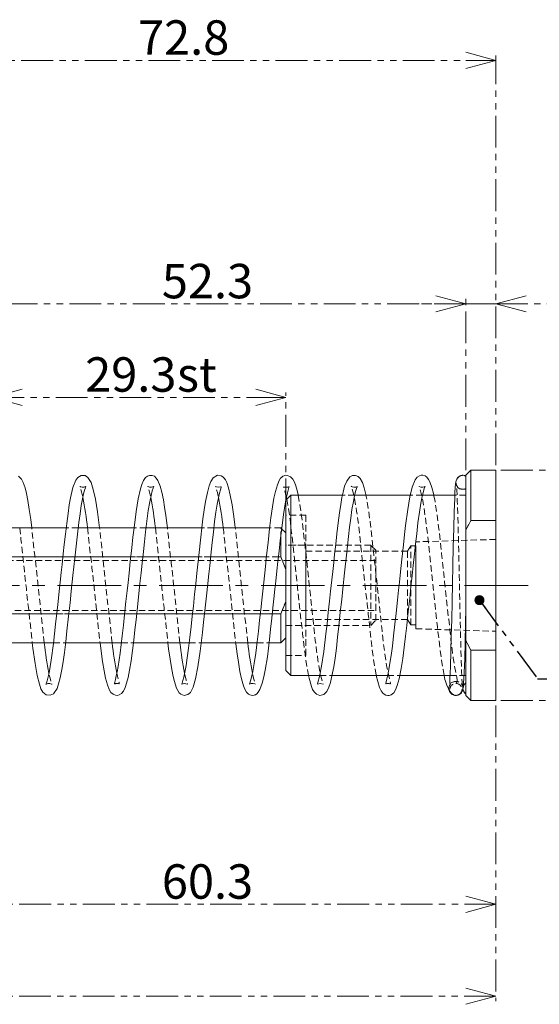
# Model space of a CAD drawing. Units: millimetres. Extents: x 19 to 827, y 15 to 585.
# Drawn here: x 554 to 658, y 208 to 404 of the extents above; entities that cross this region are included whole.
import ezdxf

# ---------------------------------------------------------------- set-up
doc = ezdxf.new("R2010")
doc.units = ezdxf.units.MM
for name, pattern in [('CENTERX2', [20.32, 12.7, -2.54, 2.54, -2.54]), ('HIDDEN', [1.905, 1.27, -0.635]), ('PHANTOM', [12.7, 6.35, -1.27, 1.27, -1.27, 1.27, -1.27])]:
    doc.linetypes.add(name, pattern=pattern)
doc.layers.add('ﾚｲﾔｰ0', color=7, linetype='PHANTOM', lineweight=0)
doc.styles.add('SLDTEXTSTYLE0', font='TXT', dxfattribs={"width": 0.7, "bigfont": 'bigfont'})
doc.styles.get("Standard").update_dxf_attribs({"font": 'txt', "bigfont": 'bigfont'})
doc.dimstyles.new('SLDDIMSTYLE0', dxfattribs={"dimtxt": 9.172222, "dimasz": 6, "dimexe": 0, "dimexo": 0.0625, "dimgap": 2.293056, "dimtad": 3, "dimdec": 1, "dimlfac": 0.5, "dimzin": 12, "dimdsep": 46, "dimtxsty": 'SLDTEXTSTYLE0', "dimblk1": 'OPEN30', "dimblk2": 'OPEN30', "dimsah": 1, "dimcen": 0.09, "dimadec": 0, "dimazin": 0, "dimtfac": 1, "dimtdec": 1, "dimtofl": 0, "dimtmove": 0, "dimatfit": 3, "dimldrblk": 'OPEN30', "dimfxl": 1, "dimtolj": 1, "dimtzin": 12, "dimarcsym": 0})
doc.dimstyles.new('SLDDIMSTYLE2', dxfattribs={"dimtxt": 6, "dimasz": 2, "dimexe": 0, "dimexo": 0.0625, "dimgap": 1.5, "dimtad": 0, "dimtih": 1, "dimtoh": 1, "dimdec": 0, "dimzin": 0, "dimdsep": 46, "dimtxsty": 'Standard', "dimblk1": 'DOT', "dimblk2": 'DOT', "dimsah": 1, "dimcen": 0.09, "dimadec": 0, "dimazin": 0, "dimtfac": 1, "dimtdec": 0, "dimtofl": 0, "dimtmove": 0, "dimatfit": 3, "dimldrblk": 'DOT', "dimfxl": 1, "dimtolj": 1, "dimtzin": 0, "dimarcsym": 0})

# ---------------------------------------------------------------- blocks, each defined once
blk = doc.blocks.new('_Open30')
at = {"color": 0, "linetype": 'ByBlock', "lineweight": -2}
for p, q in [((-1, 0.267949), (0, 0)), ((0, 0), (-1, -0.267949)), ((0, 0), (-1, 0))]:
    blk.add_line(p, q, dxfattribs=at)
blk = doc.blocks.new('*D3')
at = {"layer": 'ﾚｲﾔｰ0', "color": 7}
for p, q in [((650.59, 314.43), (690.55, 314.43)), ((689.55, 314.43), (689.55, 268.43)), ((650.59, 268.43), (690.55, 268.43))]:
    blk.add_line(p, q, dxfattribs=at)
at = {"layer": 'ﾚｲﾔｰ0', "color": 7, "xscale": 6, "yscale": 6}
for p, rotation in [((689.55, 314.43, 47.57), 90), ((689.55, 268.43, 47.57), 270)]:
    blk.add_blockref('_Open30', p, dxfattribs=dict(at, rotation=rotation))
at = {"layer": 'ﾚｲﾔｰ0', "color": 7, "char_height": 6.879, "attachment_point": 1, "rotation": 90, "style": 'SLDTEXTSTYLE0'}
for s, insert in [('23', (681.55, 290.63)), ('%%c', (681.55, 281.92))]:
    blk.add_mtext(s, dxfattribs=dict(at, insert=insert))
blk = doc.blocks.new('*D4')
at = {"layer": 'ﾚｲﾔｰ0', "color": 7}
for p, q in [((649.59, 267.43), (649.59, 226.68)), ((528.98, 248.43), (528.98, 226.68)), ((528.98, 227.68), (649.59, 227.68))]:
    blk.add_line(p, q, dxfattribs=at)
at = {"layer": 'ﾚｲﾔｰ0', "color": 7, "xscale": 6, "yscale": 6, "rotation": 180}
blk.add_blockref('_Open30', (528.98, 227.68, 47.57), dxfattribs=at)
at = {"layer": 'ﾚｲﾔｰ0', "color": 7, "xscale": 6, "yscale": 6}
blk.add_blockref('_Open30', (649.59, 227.68, 47.57), dxfattribs=at)
at = {"layer": 'ﾚｲﾔｰ0', "color": 7, "insert": (582.85, 235.68), "char_height": 6.879, "attachment_point": 1, "style": 'SLDTEXTSTYLE0'}
blk.add_mtext('60.3', dxfattribs=at)
blk = doc.blocks.new('*D5')
at = {"layer": 'ﾚｲﾔｰ0', "color": 7}
for p, q in [((548.98, 309.43), (548.98, 330)), ((548.98, 329), (607.59, 329)), ((607.59, 306.43), (607.59, 330))]:
    blk.add_line(p, q, dxfattribs=at)
at = {"layer": 'ﾚｲﾔｰ0', "color": 7, "xscale": 6, "yscale": 6, "rotation": 180}
blk.add_blockref('_Open30', (548.98, 329, 47.57), dxfattribs=at)
at = {"layer": 'ﾚｲﾔｰ0', "color": 7, "xscale": 6, "yscale": 6}
blk.add_blockref('_Open30', (607.59, 329, 47.57), dxfattribs=at)
at = {"layer": 'ﾚｲﾔｰ0', "color": 7, "char_height": 6.879, "attachment_point": 1, "style": 'SLDTEXTSTYLE0'}
for s, insert in [('29.3', (567.53, 337.01)), ('st', (585.87, 337.01))]:
    blk.add_mtext(s, dxfattribs=dict(at, insert=insert))
blk = doc.blocks.new('*D6')
at = {"layer": 'ﾚｲﾔｰ0', "color": 7}
for p, q in [((538.98, 314.43), (538.98, 348.68)), ((643.59, 314.43), (643.59, 348.68)), ((538.98, 347.68), (643.59, 347.68))]:
    blk.add_line(p, q, dxfattribs=at)
at = {"layer": 'ﾚｲﾔｰ0', "color": 7, "xscale": 6, "yscale": 6, "rotation": 180}
blk.add_blockref('_Open30', (538.98, 347.68, 47.57), dxfattribs=at)
at = {"layer": 'ﾚｲﾔｰ0', "color": 7, "xscale": 6, "yscale": 6}
blk.add_blockref('_Open30', (643.59, 347.68, 47.57), dxfattribs=at)
at = {"layer": 'ﾚｲﾔｰ0', "color": 7, "insert": (582.85, 355.68), "char_height": 6.879, "attachment_point": 1, "style": 'SLDTEXTSTYLE0'}
blk.add_mtext('52.3', dxfattribs=at)
blk = doc.blocks.new('*D7')
at = {"layer": 'ﾚｲﾔｰ0', "color": 7}
for p, q in [((643.59, 314.43), (643.59, 348.68)), ((649.59, 315.43), (649.59, 348.68)), ((643.59, 347.68), (631.59, 347.68)), ((643.59, 347.68), (649.59, 347.68)), ((649.59, 347.68), (669.57, 347.68))]:
    blk.add_line(p, q, dxfattribs=at)
at = {"layer": 'ﾚｲﾔｰ0', "color": 7, "xscale": 6, "yscale": 6}
for p, rotation in [((643.59, 347.68, 47.57), 360), ((649.59, 347.68, 47.57), 180)]:
    blk.add_blockref('_Open30', p, dxfattribs=dict(at, rotation=rotation))
at = {"layer": 'ﾚｲﾔｰ0', "color": 7, "insert": (663.4, 355.68), "char_height": 6.88, "attachment_point": 1, "style": 'SLDTEXTSTYLE0'}
blk.add_mtext('3', dxfattribs=at)
blk = doc.blocks.new('*D10')
at = {"layer": 'ﾚｲﾔｰ0'}
for p, q in [((407.59, 268.43), (407.59, 208.3)), ((649.59, 267.43), (649.59, 208.3)), ((649.59, 209.3), (407.59, 209.3))]:
    blk.add_line(p, q, dxfattribs=at)
at = {"layer": 'ﾚｲﾔｰ0', "xscale": 6, "yscale": 6}
for p, rotation in [((407.59, 209.3, 47.57), 180), ((649.59, 209.3, 47.57), 360)]:
    blk.add_blockref('_Open30', p, dxfattribs=dict(at, rotation=rotation))
at = {"layer": 'ﾚｲﾔｰ0', "insert": (520.76, 217.31), "char_height": 6.879, "attachment_point": 1, "style": 'SLDTEXTSTYLE0'}
blk.add_mtext('121', dxfattribs=at)
blk = doc.blocks.new('*D12')
at = {"layer": 'ﾚｲﾔｰ0'}
for p, q in [((503.98, 361.43), (503.98, 397.36)), ((503.98, 396.36), (649.59, 396.36)), ((649.59, 315.43), (649.59, 397.36))]:
    blk.add_line(p, q, dxfattribs=at)
at = {"layer": 'ﾚｲﾔｰ0', "xscale": 6, "yscale": 6}
for p, rotation in [((503.98, 396.36, 47.57), 180), ((649.59, 396.36, 47.57), 360)]:
    blk.add_blockref('_Open30', p, dxfattribs=dict(at, rotation=rotation))
at = {"layer": 'ﾚｲﾔｰ0', "insert": (578.09, 404.36), "char_height": 6.879, "attachment_point": 1, "style": 'SLDTEXTSTYLE0'}
blk.add_mtext('72.8', dxfattribs=at)
blk = doc.blocks.new('_Dot')
at = {"color": 0, "linetype": 'ByBlock', "lineweight": -2}
blk.add_line((-0.5, 0), (-1, 0), dxfattribs=at)
at = {"color": 0, "linetype": 'ByBlock', "const_width": 0.5}
blk.add_lwpolyline([(-0.25, 0, 1), (0.25, 0, 1)], format="xyb", close=True, dxfattribs=at)

msp = doc.modelspace()

# ---------------------------------------------------------------- linework, layer by layer
at = {"color": 7, "linetype": 'Continuous', "lineweight": 15}
for p, q in [((644.59, 314.43), (643.59, 313.43)), ((643.59, 313.43), (643.59, 302.52)), ((643.59, 313.3), (643.59, 286.85)), ((649.59, 314.43), (644.59, 314.43)), ((644.59, 314.43), (644.59, 304.39)), ((649.59, 314.43), (649.59, 304.39)), ((608.59, 309.43), (607.59, 308.43)), ((618.92, 309.43), (608.59, 309.43)), ((608.59, 309.43), (608.59, 273.43)), ((632.48, 309.43), (621.36, 309.43)), ((641.37, 309.43), (634.91, 309.43)), ((607.59, 308.43), (607.59, 274.43)), ((644.59, 304.39), (649.59, 304.39)), ((649.59, 278.47), (649.59, 304.39)), ((563.74, 302.93), (552.61, 302.93)), ((577.29, 302.93), (566.15, 302.93)), ((590.84, 302.93), (579.7, 302.93)), ((604.39, 302.93), (593.25, 302.93)), ((606.59, 297.11), (606.59, 301.27)), ((607.59, 301.93), (606.77, 302.75)), ((643.59, 302.52), (643.59, 280.34)), ((563.1, 297.11), (551.96, 297.11)), ((576.65, 297.11), (565.51, 297.11)), ((590.2, 297.11), (579.05, 297.11)), ((603.75, 297.11), (592.6, 297.11)), ((606.59, 297.11), (606.15, 297.11)), ((606.59, 297.11), (607.59, 294.63)), ((550.72, 285.75), (561.87, 285.75)), ((564.27, 285.75), (575.42, 285.75)), ((577.82, 285.75), (588.97, 285.75)), ((591.37, 285.75), (602.52, 285.75)), ((604.92, 285.75), (606.59, 285.75)), ((606.59, 279.93), (606.59, 285.75)), ((550.09, 279.93), (561.23, 279.93)), ((563.64, 279.93), (574.77, 279.93)), ((577.18, 279.93), (588.33, 279.93)), ((590.72, 279.93), (601.88, 279.93)), ((604.28, 279.93), (606.59, 279.93)), ((606.59, 279.93), (607.59, 280.93)), ((643.59, 280.34), (643.59, 269.43)), ((644.59, 278.47), (644.59, 268.43)), ((644.59, 278.47), (649.59, 278.47)), ((649.59, 278.47), (649.59, 268.43)), ((607.59, 274.43), (608.59, 273.43)), ((608.59, 273.43), (614.4, 273.43)), ((616.84, 273.43), (627.95, 273.43)), ((630.38, 273.43), (640.42, 273.43)), ((643.22, 273.43), (643.59, 273.43)), ((643.59, 269.43), (644.59, 268.43)), ((644.59, 268.43), (649.59, 268.43))]:
    msp.add_line(p, q, dxfattribs=at)
at = {"color": 7, "linetype": 'HIDDEN', "lineweight": 0}
for p, q in [((643.59, 302.52), (643.59, 313.43)), ((643.59, 313.3), (643.59, 269.68)), ((644.59, 304.39), (644.59, 314.43)), ((649.59, 304.39), (649.59, 314.43)), ((608.59, 291.43), (608.59, 309.43)), ((621.36, 309.43), (618.92, 309.43)), ((634.91, 309.43), (632.48, 309.43)), ((643.59, 309.43), (641.37, 309.43)), ((643.57, 310.74), (642.99, 310.63)), ((643.59, 310.77), (643.59, 286.89)), ((643.59, 271.98), (643.59, 310.77)), ((643.59, 273.47), (643.59, 309.4)), ((607.59, 291.43), (607.59, 308.43)), ((607.59, 277.43), (607.59, 305.43)), ((607.59, 277.43), (607.59, 305.43)), ((611.59, 305.43), (607.59, 305.43)), ((611.59, 305.43), (607.59, 305.43)), ((611.59, 277.43), (611.59, 305.43)), ((611.59, 305.43), (611.59, 277.43)), ((643.59, 302.52), (644.59, 304.39)), ((644.59, 304.39), (649.59, 304.39)), ((649.59, 304.39), (649.59, 278.47)), ((566.15, 302.93), (563.74, 302.93)), ((579.7, 302.93), (577.29, 302.93)), ((593.25, 302.93), (590.84, 302.93)), ((606.59, 302.93), (604.39, 302.93)), ((606.59, 297.11), (606.59, 302.93)), ((606.77, 302.75), (606.59, 302.93)), ((607.59, 294.63), (607.59, 301.9)), ((643.59, 280.34), (643.59, 302.52)), ((624.59, 299.43), (607.59, 299.43)), ((611.59, 299.43), (607.59, 299.43)), ((607.59, 283.44), (607.59, 299.42)), ((607.59, 283.43), (607.59, 299.4)), ((611.59, 283.43), (611.59, 299.4)), ((624.59, 299.43), (624.59, 283.43)), ((625.59, 298.43), (624.59, 299.43)), ((632.59, 299.33), (631.93, 298.23)), ((632.59, 283.53), (632.59, 299.33)), ((633.59, 299.33), (632.59, 299.33)), ((649.59, 300.62), (633.59, 300.12)), ((633.59, 282.75), (633.59, 300.12)), ((633.59, 283.54), (633.59, 299.32)), ((649.59, 282.26), (649.59, 300.61)), ((631.93, 298.23), (611.59, 298.23)), ((611.59, 284.67), (611.59, 298.2)), ((625.59, 284.43), (625.59, 298.43)), ((631.93, 298.23), (631.93, 284.63)), ((625.59, 296.43), (431.59, 296.43)), ((450.59, 297.11), (606.59, 297.11)), ((565.51, 297.11), (563.1, 297.11)), ((579.05, 297.11), (576.65, 297.11)), ((592.6, 297.11), (590.2, 297.11)), ((606.15, 297.11), (603.75, 297.11)), ((625.59, 286.47), (625.59, 296.4)), ((607.59, 294.63), (607.59, 288.23)), ((607.59, 288.23), (607.59, 294.63)), ((607.59, 274.43), (607.59, 291.43)), ((608.59, 273.43), (608.59, 291.43)), ((606.59, 285.75), (607.59, 288.23)), ((607.59, 288.23), (607.59, 280.97)), ((431.59, 286.43), (625.59, 286.43)), ((606.59, 285.75), (450.59, 285.75)), ((561.87, 285.75), (564.27, 285.75)), ((575.42, 285.75), (577.82, 285.75)), ((588.97, 285.75), (591.37, 285.75)), ((602.52, 285.75), (604.92, 285.75)), ((606.59, 285.75), (606.59, 279.93)), ((607.59, 283.43), (624.59, 283.43)), ((607.59, 283.43), (611.59, 283.43)), ((611.59, 284.63), (631.93, 284.63)), ((624.59, 283.43), (625.59, 284.43)), ((631.93, 284.63), (632.59, 283.53)), ((632.59, 283.53), (633.59, 283.53)), ((633.59, 282.75), (649.59, 282.25)), ((561.23, 279.93), (563.64, 279.93)), ((574.77, 279.93), (577.18, 279.93)), ((588.33, 279.93), (590.72, 279.93)), ((601.88, 279.93), (604.28, 279.93)), ((643.59, 269.43), (643.59, 280.34)), ((644.59, 278.47), (643.59, 280.34)), ((644.59, 268.43), (644.59, 278.47)), ((644.59, 278.47), (649.59, 278.47)), ((649.59, 268.43), (649.59, 278.47)), ((607.59, 277.43), (611.59, 277.43)), ((607.59, 277.43), (611.59, 277.43)), ((614.4, 273.43), (616.84, 273.43)), ((627.95, 273.43), (630.38, 273.43)), ((640.42, 273.43), (643.22, 273.43)), ((641.71, 272.06), (641.76, 272.18)), ((643.59, 269.68), (643.59, 271.98))]:
    msp.add_line(p, q, dxfattribs=at)
at = {"color": 7, "linetype": 'Continuous', "lineweight": 15, "flags": 128}
for points in [[(556.86, 302.93), (556.66, 304.57), (556.38, 306.57), (556.08, 308.37), (555.8, 309.81), (555.52, 310.92), (555.18, 311.96), (554.84, 312.64), (554.23, 313.24)], [(570.41, 302.93), (570.41, 302.94), (569.99, 306.15), (569.58, 308.66), (569.16, 310.58), (568.71, 312), (568.1, 312.99), (567.51, 313.36), (566.71, 313.38), (566.07, 313), (565.65, 312.44), (565.1, 310.99), (564.63, 308.94), (564.37, 307.51), (564.11, 305.8), (563.84, 303.81), (563.59, 301.63), (563.37, 299.57), (563.17, 297.7), (562.94, 295.62), (562.77, 294.03), (562.56, 292.09), (562.36, 290.28), (562.14, 288.19), (561.89, 285.89), (561.64, 283.67), (561.22, 279.78), (560.77, 276.49), (560.33, 273.95), (559.95, 272.38), (559.8, 271.93), (559.7, 271.68), (559.73, 271.68)], [(583.96, 302.93), (583.91, 303.37), (583.65, 305.36), (583.4, 307.08), (583.15, 308.52), (582.84, 310.03), (582.53, 311.24), (582.06, 312.4), (581.73, 312.88), (581.35, 313.22), (580.92, 313.4), (580.39, 313.41), (580, 313.28), (579.59, 312.98), (579.19, 312.4), (578.85, 311.61), (578.57, 310.7), (578.13, 308.71), (577.71, 306.2), (577.29, 302.94), (577.08, 301.05), (576.85, 298.94), (576.55, 296.19), (576.3, 293.84), (576.1, 291.98), (575.92, 290.34), (575.69, 288.22), (575.41, 285.63), (575.17, 283.46), (574.94, 281.36), (574.52, 277.85), (574.11, 275.18), (573.91, 274.16), (573.73, 273.32), (573.56, 272.61), (573.44, 272.08), (573.41, 271.86), (573.42, 271.79)], [(597.51, 302.93), (597.44, 303.56), (597.16, 305.65), (596.88, 307.49), (596.51, 309.48), (596.15, 310.95), (595.81, 311.98), (595.56, 312.51), (595.31, 312.87), (595.06, 313.11), (594.73, 313.31), (593.96, 313.42), (593.08, 312.91), (592.62, 312.19), (592.29, 311.29), (591.94, 309.99), (591.58, 308.2), (591.31, 306.53), (591.06, 304.73), (590.83, 302.9), (590.63, 301.08), (590.23, 297.39), (589.85, 293.87), (589.62, 291.73), (589.4, 289.68), (589.14, 287.29), (588.92, 285.29), (588.69, 283.18), (588.45, 281.02), (588.2, 278.88), (587.94, 276.97), (587.69, 275.38), (587.45, 274.1), (587.23, 273.11), (587.04, 272.39), (586.89, 271.91), (586.81, 271.7), (586.83, 271.69)], [(610.07, 309.43), (610.05, 309.53), (609.78, 310.68), (609.52, 311.55), (609.27, 312.2), (609.01, 312.68), (608.57, 313.14), (607.94, 313.41), (607.57, 313.42), (607.26, 313.35), (607.01, 313.24), (606.79, 313.08), (606.58, 312.86), (606.26, 312.37), (605.92, 311.53), (605.55, 310.21), (605.25, 308.84), (604.95, 307.09), (604.64, 304.95), (604.36, 302.76), (604.06, 299.99), (603.78, 297.42), (603.54, 295.19), (603.21, 292.09), (602.82, 288.5), (602.6, 286.54), (602.37, 284.45), (602.14, 282.28), (601.9, 280.11), (601.62, 277.9), (601.31, 275.81), (601.02, 274.19), (600.77, 273.05), (600.57, 272.32), (600.44, 271.89), (600.36, 271.69), (600.37, 271.68)], [(623.62, 309.43), (623.59, 309.59), (623.27, 310.89), (622.92, 311.96), (622.49, 312.76), (622.06, 313.18), (621.54, 313.41), (620.96, 313.4), (620.37, 313.1), (619.77, 312.28), (619.36, 311.24), (619.06, 310.08), (618.82, 308.96), (618.57, 307.57), (618.31, 305.9), (618.05, 303.95), (617.8, 301.76), (617.57, 299.63), (617.36, 297.67), (617.18, 295.98), (616.98, 294.2), (616.8, 292.5), (616.55, 290.26), (616.34, 288.25), (616.09, 285.99), (615.85, 283.77), (615.63, 281.74), (615.21, 278.2), (614.77, 275.3), (614.36, 273.23), (614.03, 272.02), (613.92, 271.72), (613.92, 271.69)], [(637.16, 309.43), (637.09, 309.81), (636.79, 311.02), (636.4, 312.12), (636.13, 312.61), (635.81, 313.02), (635.42, 313.29), (635, 313.42), (634.64, 313.42), (634.3, 313.33), (633.84, 313.03), (633.46, 312.55), (632.86, 311.05), (632.4, 309.09), (631.97, 306.62), (631.54, 303.42), (631.33, 301.58), (631.11, 299.54), (630.8, 296.66), (630.52, 294.13), (630.3, 292.08), (630.13, 290.47), (629.91, 288.45), (629.63, 285.87), (629.38, 283.65), (629.13, 281.33), (628.89, 279.25), (628.65, 277.42), (628.42, 275.86), (628.19, 274.58), (627.98, 273.55), (627.78, 272.73), (627.63, 272.13), (627.59, 271.81), (627.61, 271.79)], [(642.99, 313.43), (642.58, 313.34), (642.2, 313.11), (642.04, 312.97), (641.9, 312.82), (641.79, 312.67), (641.71, 312.51), (641.58, 312.13), (641.52, 311.74), (641.45, 311), (641.39, 309.96), (641.34, 308.77), (641.29, 307.5), (641.24, 306.1), (641.15, 302.83), (641.06, 299.08), (640.98, 295.37), (640.9, 291.82), (640.82, 288.16), (640.74, 284.53), (640.67, 281.43), (640.58, 278.23), (640.49, 275.19), (640.44, 273.88), (640.38, 272.76), (640.35, 272.06), (640.38, 271.81), (640.39, 271.81)], [(556.97, 279.93), (557.09, 278.89), (557.52, 275.82), (557.95, 273.44), (558.39, 271.65), (558.71, 270.78), (559.07, 270.11), (559.76, 269.54), (560.53, 269.45), (561.21, 269.77), (561.93, 270.84), (562.24, 271.74), (562.54, 272.93), (562.87, 274.58), (563.13, 276.14), (563.4, 277.99), (563.66, 280.12), (563.9, 282.35), (564.22, 285.25), (564.51, 287.94), (564.77, 290.29), (565.1, 293.39), (565.48, 296.84), (565.74, 299.27), (566, 301.67), (566.28, 304.01), (566.51, 305.74), (566.76, 307.36), (567.01, 308.71), (567.23, 309.74), (567.43, 310.47), (567.57, 310.94), (567.67, 311.19), (567.65, 311.18)], [(570.52, 279.93), (570.72, 278.28), (571.01, 276.19), (571.32, 274.35), (571.61, 272.91), (571.98, 271.52), (572.32, 270.63), (572.69, 270.02), (573.11, 269.65), (573.61, 269.45), (573.98, 269.44), (574.34, 269.52), (574.8, 269.8), (575.19, 270.28), (575.55, 271.03), (575.82, 271.87), (576.11, 273), (576.4, 274.48), (576.71, 276.34), (577, 278.41), (577.25, 280.49), (577.47, 282.53), (577.69, 284.56), (578.11, 288.38), (578.48, 291.8), (578.71, 293.91), (578.92, 295.89), (579.17, 298.19), (579.38, 300.12), (579.6, 302.14), (579.85, 304.25), (580.15, 306.36), (580.44, 308.11), (580.7, 309.4), (580.92, 310.29), (581.09, 310.84), (581.19, 311.13), (581.23, 311.23), (581.22, 311.22)], [(584.07, 279.93), (584.21, 278.73), (584.48, 276.71), (584.75, 274.99), (585.02, 273.57), (585.28, 272.43), (585.75, 270.9), (586.28, 269.97), (586.63, 269.66), (587.33, 269.43), (588.06, 269.6), (588.57, 270.03), (589.12, 271.09), (589.59, 272.74), (590.07, 275.14), (590.53, 278.27), (590.96, 281.98), (591.19, 284.08), (591.43, 286.35), (591.76, 289.32), (592.03, 291.81), (592.24, 293.75), (592.41, 295.35), (592.64, 297.43), (592.91, 299.98), (593.14, 302.08), (593.4, 304.21), (593.66, 306.08), (593.91, 307.63), (594.14, 308.89), (594.36, 309.85), (594.55, 310.55), (594.69, 310.98), (594.71, 311.15), (594.71, 311.14)], [(597.61, 279.93), (597.63, 279.74), (597.88, 277.77), (598.13, 276.06), (598.45, 274.19), (598.74, 272.76), (599.13, 271.37), (599.41, 270.69), (599.76, 270.09), (600.17, 269.68), (600.45, 269.53), (600.7, 269.46), (601.05, 269.44), (601.31, 269.48), (601.42, 269.52), (601.56, 269.58), (601.8, 269.74), (602.11, 270.07), (602.44, 270.6), (602.92, 271.89), (603.24, 273.16), (603.5, 274.48), (603.93, 277.14), (604.36, 280.62), (604.58, 282.68), (604.82, 284.88), (605.04, 286.92), (605.24, 288.71), (605.45, 290.68), (605.63, 292.29), (605.85, 294.33), (606.05, 296.17), (606.27, 298.24), (606.51, 300.39), (606.72, 302.31), (607.13, 305.6), (607.54, 308.11), (607.73, 309.07), (607.92, 309.9), (608.21, 310.97), (608.25, 311.15), (608.24, 311.15)], [(612.16, 273.43), (612.27, 272.88), (612.73, 271.22), (612.97, 270.62), (613.25, 270.13), (613.72, 269.67), (614.4, 269.44), (615.18, 269.62), (615.8, 270.22), (616.21, 271.06), (616.51, 272.01), (616.83, 273.35), (617.17, 275.17), (617.44, 276.89), (617.71, 278.89), (617.96, 281.09), (618.2, 283.26), (618.5, 286.05), (618.77, 288.57), (619.01, 290.74), (619.35, 293.92), (619.74, 297.49), (620.14, 301.2), (620.35, 303.03), (620.58, 304.84), (620.83, 306.6), (621.1, 308.16), (621.34, 309.35), (621.55, 310.22), (621.72, 310.79), (621.84, 311.12), (621.84, 311.17)], [(625.69, 273.43), (625.98, 272.19), (626.34, 271.04), (626.67, 270.32), (627.08, 269.82), (627.6, 269.51), (627.97, 269.43), (628.23, 269.44), (628.67, 269.58), (629.17, 269.98), (629.53, 270.54), (629.87, 271.4), (630.24, 272.76), (630.65, 274.79), (630.98, 276.83), (631.27, 279.05), (631.53, 281.25), (631.76, 283.42), (632.07, 286.23), (632.35, 288.82), (632.61, 291.22), (632.85, 293.41), (633.06, 295.42), (633.32, 297.75), (633.53, 299.7), (633.75, 301.76), (634, 303.9), (634.3, 306.06), (634.59, 307.86), (634.86, 309.22), (635.08, 310.18), (635.26, 310.78), (635.38, 311.11), (635.42, 311.22), (635.41, 311.22)], [(607.72, 309.01), (607.78, 308.73), (607.8, 308.64)], [(644.59, 304.39), (644.08, 303.46), (643.59, 302.52)], [(607.59, 288.23), (607.35, 287.52), (606.59, 285.75)], [(641.59, 269.43), (642, 269.53), (642.38, 269.76), (642.54, 269.9), (642.68, 270.04), (642.79, 270.19), (642.88, 270.35), (643, 270.73), (643.07, 271.12), (643.13, 271.86), (643.19, 272.9), (643.25, 274.09), (643.29, 275.37), (643.34, 276.76), (643.43, 280.03), (643.52, 283.79), (643.59, 286.89)], [(643.59, 280.34), (644.08, 279.4), (644.59, 278.47)]]:
    msp.add_lwpolyline(points, dxfattribs=at)
at = {"color": 7, "linetype": 'HIDDEN', "lineweight": 0, "flags": 128}
for points in [[(643.6, 313.21), (643.32, 313.37), (643.01, 313.43)], [(567.65, 311.18), (567.58, 311.16), (567.35, 311.07), (566.96, 311.04), (566.61, 311.15), (566.51, 311.21), (566.48, 311.22), (566.53, 311.08), (566.65, 310.73), (566.83, 310.12), (567.03, 309.24), (567.08, 309.02)], [(581.22, 311.22), (581.19, 311.21), (581.07, 311.14), (580.77, 311.04), (580.38, 311.06), (580.09, 311.18), (580.04, 311.16), (580.15, 310.88), (580.31, 310.35), (580.52, 309.52), (580.62, 309.01)], [(594.71, 311.14), (594.57, 311.11), (594.16, 311.03), (593.79, 311.11), (593.59, 311.21), (593.64, 311.05), (593.95, 309.98), (594.17, 308.98)], [(608.24, 311.15), (608.18, 311.14), (608, 311.07), (607.74, 311.03), (607.4, 311.08), (607.24, 311.13), (607.2, 311.08), (607.24, 310.91), (607.37, 310.44), (607.57, 309.71), (607.72, 309.01)], [(621.84, 311.17), (621.84, 311.2), (621.59, 311.08), (621.2, 311.03), (620.87, 311.11), (620.72, 311.2), (620.67, 311.23), (620.7, 311.14), (620.81, 310.84), (620.98, 310.25), (621.21, 309.33), (621.47, 308.01), (621.76, 306.26), (622.06, 304.12), (622.31, 301.95), (622.61, 299.18), (622.89, 296.62), (623.13, 294.42), (623.47, 291.28), (623.87, 287.66), (624.08, 285.69), (624.3, 283.61), (624.54, 281.48), (624.78, 279.32), (625.07, 277.14), (625.38, 275.08), (625.69, 273.44), (625.69, 273.43)], [(635.41, 311.22), (635.38, 311.21), (635.26, 311.13), (634.96, 311.04), (634.57, 311.06), (634.27, 311.18), (634.23, 311.16), (634.34, 310.87), (634.5, 310.34), (634.71, 309.53), (634.95, 308.37), (635.22, 306.84), (635.48, 305.06), (635.72, 303.21), (635.93, 301.36), (636.33, 297.6), (636.73, 293.99), (636.97, 291.78), (637.19, 289.74), (637.44, 287.38), (637.66, 285.35), (637.9, 283.15), (638.15, 280.87), (638.43, 278.52), (638.72, 276.38), (639.01, 274.63), (639.25, 273.43)], [(643.01, 310.63), (642.55, 310.67), (642.33, 310.74), (642.14, 310.85), (641.98, 311), (641.92, 311.07), (641.87, 311.13), (641.8, 311.21), (641.77, 311.23), (641.74, 311.02), (641.77, 310.43), (641.82, 309.44), (641.87, 308.24), (641.96, 305.4), (642.05, 302.16), (642.14, 298.44), (642.2, 295.81), (642.25, 293.41), (642.3, 291.27), (642.37, 287.87), (642.45, 284.16), (642.54, 280.36), (642.64, 277.03), (642.73, 274.3), (642.78, 273.12), (642.83, 272.09), (642.9, 271.26), (643, 270.64), (643.1, 270.35), (643.32, 270.01), (643.57, 269.79)], [(613.92, 271.69), (613.93, 271.67), (614.44, 271.83), (615.04, 271.67), (615.09, 271.69), (614.91, 272.19), (614.73, 272.83), (614.52, 273.74), (614.28, 274.95), (614.03, 276.48), (613.76, 278.33), (613.5, 280.44), (613.27, 282.54), (613.05, 284.61), (612.77, 287.19), (612.52, 289.47), (612.3, 291.49), (611.94, 294.85), (611.53, 298.56), (611.33, 300.48), (611.12, 302.4), (610.89, 304.33), (610.62, 306.26), (610.33, 308.06), (610.07, 309.43)], [(627.61, 271.79), (627.62, 271.77), (627.68, 271.77), (627.76, 271.79), (627.86, 271.82), (628.06, 271.83), (628.28, 271.8), (628.42, 271.77), (628.49, 271.78), (628.5, 271.91), (628.4, 272.34), (628.23, 273.03), (628.03, 273.93), (627.81, 275.07), (627.57, 276.48), (627.33, 278.16), (627.09, 280.12), (626.85, 282.32), (626.52, 285.34), (626.23, 287.96), (626.01, 290.03), (625.83, 291.64), (625.62, 293.64), (625.35, 296.13), (625.12, 298.26), (624.88, 300.43), (624.67, 302.37), (624.46, 304.15), (624.02, 307.23), (623.62, 309.43)], [(641.76, 272.18), (641.85, 272.34), (641.86, 272.58), (641.77, 273.02), (641.57, 273.93), (641.32, 275.27), (641.07, 276.85), (640.82, 278.6), (640.6, 280.49), (640.38, 282.5), (640.14, 284.68), (639.89, 286.96), (639.59, 289.74), (639.34, 292.04), (639.15, 293.79), (638.96, 295.51), (638.71, 297.8), (638.42, 300.52), (638.18, 302.73), (637.92, 304.82), (637.66, 306.64), (637.41, 308.18), (637.16, 309.43)], [(607.8, 308.64), (608.02, 307.46), (608.26, 305.9), (608.52, 304.05), (608.77, 301.93), (609.01, 299.74), (609.23, 297.7), (609.42, 295.91), (609.63, 294), (609.81, 292.37), (610.04, 290.23), (610.25, 288.29), (610.49, 286.1), (610.73, 283.84), (610.96, 281.77), (611.38, 278.17), (611.82, 275.18), (612.16, 273.43)], [(554.46, 302.93), (554.47, 302.88), (554.71, 300.66), (554.95, 298.49), (555.16, 296.51), (555.4, 294.31), (555.58, 292.66), (555.79, 290.78), (555.98, 289.02), (556.2, 286.99), (556.44, 284.75), (556.67, 282.6), (556.97, 279.93)], [(559.37, 279.93), (559.3, 280.57), (559.07, 282.63), (558.78, 285.3), (558.52, 287.73), (558.29, 289.84), (557.94, 293.04), (557.55, 296.66), (557.12, 300.57), (556.91, 302.56), (556.86, 302.93)], [(568.01, 302.93), (568.06, 302.52), (568.28, 300.49), (568.49, 298.5), (568.7, 296.62), (568.89, 294.91), (569.22, 291.83), (569.6, 288.35), (569.87, 285.81), (570.16, 283.12), (570.46, 280.37), (570.52, 279.93)], [(572.92, 279.93), (572.81, 280.9), (572.56, 283.17), (572.33, 285.33), (572.12, 287.26), (571.94, 288.89), (571.76, 290.57), (571.56, 292.4), (571.3, 294.75), (571.08, 296.81), (570.84, 299.03), (570.62, 301.09), (570.41, 302.93)], [(581.56, 302.93), (581.56, 302.93), (581.77, 301.01), (582.19, 297.15), (582.59, 293.51), (582.94, 290.26), (583.29, 286.98), (583.5, 285.06), (583.72, 283.01), (583.95, 280.9), (584.07, 279.93)], [(586.47, 279.93), (586.33, 281.17), (586.11, 283.13), (585.88, 285.3), (585.64, 287.52), (585.35, 290.12), (585.13, 292.22), (584.95, 293.84), (584.74, 295.79), (584.47, 298.27), (584.16, 301.15), (583.96, 302.93)], [(595.1, 302.93), (595.2, 302.1), (595.41, 300.16), (595.65, 297.99), (595.95, 295.18), (596.21, 292.8), (596.41, 290.93), (596.6, 289.26), (596.84, 287.02), (597.14, 284.27), (597.39, 281.96), (597.61, 279.93)], [(600.02, 279.93), (599.85, 281.4), (599.63, 283.46), (599.4, 285.49), (598.99, 289.29), (598.62, 292.68), (598.41, 294.69), (598.16, 296.94), (597.89, 299.47), (597.67, 301.48), (597.51, 302.93)], [(607.59, 294.63), (607.35, 295.35), (606.59, 297.11)], [(559.73, 271.68), (559.78, 271.7), (560.11, 271.82), (560.5, 271.81), (560.78, 271.71), (560.87, 271.65), (560.91, 271.65), (560.85, 271.81), (560.71, 272.21), (560.53, 272.85), (560.31, 273.78), (560.3, 273.85)], [(573.42, 271.79), (573.43, 271.77), (573.48, 271.77), (573.54, 271.78), (573.61, 271.8), (573.81, 271.83), (573.93, 271.83), (574.1, 271.8), (574.24, 271.76), (574.31, 271.76), (574.3, 271.99), (574.17, 272.51), (573.98, 273.28), (573.85, 273.86)], [(586.83, 271.69), (586.86, 271.68), (587.36, 271.83), (587.9, 271.7), (587.97, 271.72), (587.72, 272.51), (587.4, 273.86)], [(600.37, 271.68), (600.38, 271.67), (600.51, 271.74), (600.72, 271.81), (600.91, 271.83), (601.12, 271.82), (601.4, 271.73), (601.54, 271.66), (601.49, 271.8), (601.36, 272.18), (601.17, 272.85), (600.94, 273.85)], [(640.39, 271.81), (640.49, 271.85), (640.9, 272.1), (641.59, 272.23)], [(641.59, 271.83), (641.66, 271.96), (641.71, 272.06)], [(640.27, 270.4), (640.85, 269.72), (641.59, 269.43)]]:
    msp.add_lwpolyline(points, dxfattribs=at)
at = {"color": 7, "linetype": 'HIDDEN', "lineweight": 0}
msp.add_circle((641.59, 270.63), 1.2, dxfattribs=at)
for centre, start, end in [((642.99, 312.03), 89.98, 270.0281), ((642.99, 312.03), 270.0281, 271.2332), ((642.99, 312.03), 271.2332, 295.3769), ((641.59, 270.83), 270, 140.2686)]:
    msp.add_arc(centre, 1.4, start, end, dxfattribs=at)
at = {"color": 7, "linetype": 'Continuous', "lineweight": 15}
for centre, radius, start, end in [((642.99, 312.03), 1.4, 64.6231, 89.98), ((500.09, 295.69), 68.3, 6.0867, 11.2519), ((516.63, 296.07), 65.29, 6.0331, 11.4271), ((540.71, 297.68), 54.64, 5.5213, 11.9446), ((628.49, 287.33), 69.51, 186.1132, 191.1904), ((636.47, 286.54), 63.89, 185.9358, 191.447), ((645.79, 285.91), 59.62, 185.7587, 191.6663), ((662.73, 286.37), 63.04, 185.8621, 191.4591), ((647.19, 274.42), 7.99, 187.0758, 210.1765), ((641.59, 270.83), 1.4, 140.2686, 270), ((644.39, 270.83), 1.4, 124.8499, 235.1501)]:
    msp.add_arc(centre, radius, start, end, dxfattribs=at)
at = {"layer": 'ﾚｲﾔｰ0', "linetype": 'CENTERX2', "lineweight": 0}
msp.add_line((399.46, 291.43), (657.6, 291.43), dxfattribs=at)

# ---------------------------------------------------------------- dimensions: what is measured, and where the dimension line sits
at = {"layer": 'ﾚｲﾔｰ0'}
for base, p1, p2, picture, middle in [((649.59, 396.36), (503.98, 360.43), (649.59, 314.43), '*D12', (587.26, 396.36)), ((407.59, 209.3), (649.59, 268.43), (407.59, 269.43), '*D10', (527.64, 209.3))]:
    dim = msp.add_linear_dim(base=base, p1=p1, p2=p2, dimstyle='SLDDIMSTYLE0', override={"dimtxt": 9.172222, "dimasz": 6, "dimexe": 1, "dimexo": 1, "dimgap": 1.524, "dimtad": 3, "dimtih": 0, "dimtoh": 0, "dimzin": 12, "dimtzin": 12}, dxfattribs=at)
    dim.commit()
    dim.dimension.update_dxf_attribs({"geometry": picture, "text_midpoint": middle, "dimtype": 160})
at = {"layer": 'ﾚｲﾔｰ0', "color": 7}
for base, p1, p2, picture, middle in [((643.59, 347.68), (538.98, 313.43), (643.59, 313.43), '*D6', (592.02, 347.68)), ((649.59, 347.68), (643.59, 313.43), (649.59, 314.43), '*D7', (665.69, 347.68)), ((649.59, 227.68), (528.98, 249.43), (649.59, 268.43), '*D4', (592.02, 227.68))]:
    dim = msp.add_linear_dim(base=base, p1=p1, p2=p2, dimstyle='SLDDIMSTYLE0', override={"dimtxt": 9.172222, "dimasz": 6, "dimexe": 1, "dimexo": 1, "dimgap": 1.524, "dimtad": 3, "dimtih": 0, "dimtoh": 0, "dimzin": 12, "dimtzin": 12}, dxfattribs=at)
    dim.commit()
    dim.dimension.update_dxf_attribs({"geometry": picture, "text_midpoint": middle, "dimtype": 160})
dim = msp.add_linear_dim(base=(607.59, 329), p1=(548.98, 308.43), p2=(607.59, 305.43), text='<>st', dimstyle='SLDDIMSTYLE0', override={"dimtxt": 9.172222, "dimasz": 6, "dimexe": 1, "dimexo": 1, "dimgap": 1.524, "dimtad": 3, "dimtih": 0, "dimtoh": 0, "dimzin": 12, "dimtzin": 12}, dxfattribs=at)
dim.commit()
dim.dimension.update_dxf_attribs({"geometry": '*D5', "text_midpoint": (581.28, 329), "dimtype": 160})
dim = msp.add_linear_dim(base=(689.55, 268.43), p1=(649.59, 314.43), p2=(649.59, 268.43), angle=90, text='%%c<>', dimstyle='SLDDIMSTYLE0', override={"dimtxt": 9.172222, "dimasz": 6, "dimexe": 1, "dimexo": 1, "dimgap": 1.524, "dimtad": 3, "dimtih": 0, "dimtoh": 0, "dimzin": 12, "dimtzin": 12}, dxfattribs=at)
dim.commit()
dim.dimension.update_dxf_attribs({"geometry": '*D3', "text_midpoint": (689.55, 290.86), "dimtype": 160})

# ---------------------------------------------------------------- leaders
at = {"layer": 'ﾚｲﾔｰ0'}
msp.add_leader([(646.29, 288.47), (657.9, 272.73), (668.58, 272.73)], dimstyle='SLDDIMSTYLE2', dxfattribs=at)

doc.saveas('drawing.dxf')
